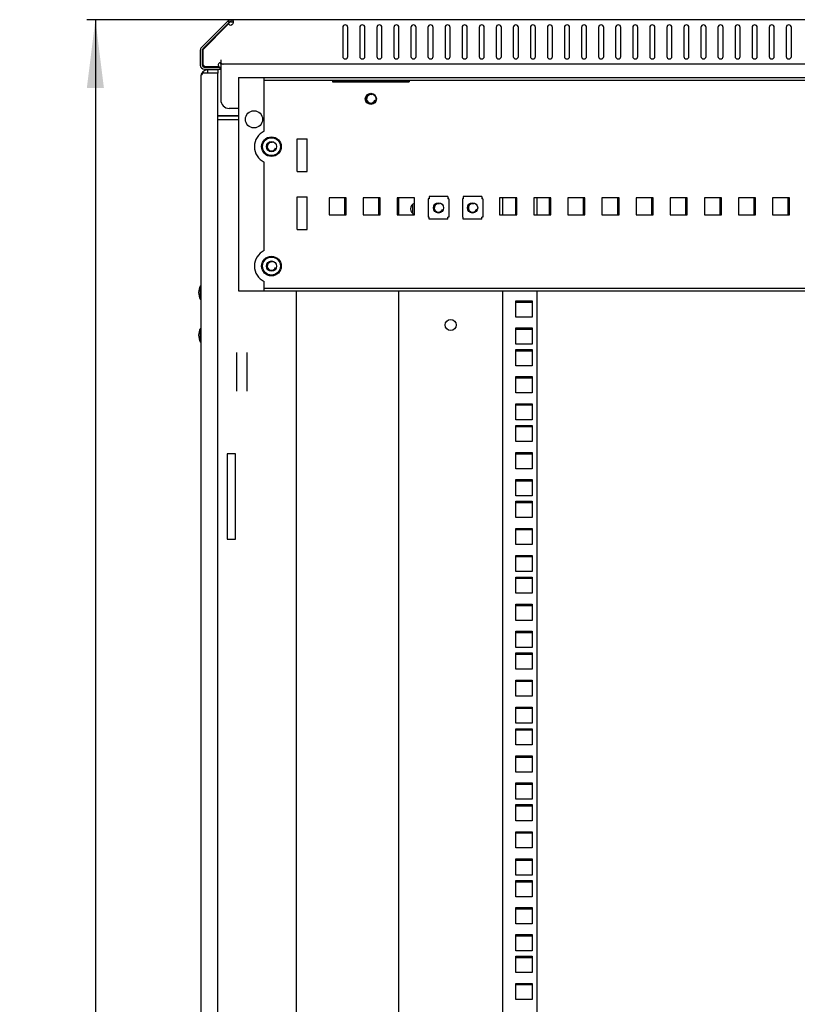
# Model space of a CAD drawing. Units: millimetres. Extents: x 68 to 753, y 120 to 455.
# Drawn here: x 354 to 399, y 303 to 361 of the extents above; entities that cross this region are included whole.
import ezdxf

# ---------------------------------------------------------------- set-up
doc = ezdxf.new("R2010")
doc.units = ezdxf.units.MM
doc.header["$LTSCALE"] = 46.255
doc.layers.get('0').update_dxf_attribs({"linetype": 'CONTINUOUS'})
for name, color, linetype in [('02___PRT_ALL_AXES', 7, 'CONTINUOUS'), ('07__ASM_ALL_ANNOTATION', 7, 'CONTINUOUS'), ('ALL_FEATURES', 7, 'CONTINUOUS')]:
    doc.layers.add(name, color=color, linetype=linetype)
doc.styles.get("Standard").update_dxf_attribs({"font": 'gost.ttf'})
doc.dimstyles.new('DIMSTYLE_1', dxfattribs={"dimtxt": 3.5, "dimasz": 4, "dimexe": 0.5, "dimexo": 0, "dimgap": 0.875, "dimtad": 1, "dimdec": 3, "dimlfac": 10, "dimtxsty": 'STANDARD', "dimblk": '_FILLED', "dimblk1": '_FILLED', "dimblk2": '_FILLED', "dimcen": 0.09, "dimadec": 0, "dimazin": 0, "dimtp": 1.2, "dimtm": 1.2, "dimtfac": 1, "dimtdec": 3, "dimtofl": 0, "dimtmove": 0, "dimatfit": 3, "dimldrblk": '_FILLED', "dimfxl": 1, "dimtolj": 1, "dimarcsym": 0})

# ---------------------------------------------------------------- blocks, each defined once
blk = doc.blocks.new('_FILLED')
at = {"color": 0, "linetype": 'BYBLOCK'}
blk.add_solid([(0, 0), (-1, 0.125), (-1, -0.125)], dxfattribs=at)
blk = doc.blocks.new('*D0')
at = {"layer": '07__ASM_ALL_ANNOTATION', "color": 2, "linetype": 'CONTINUOUS'}
for p, q in [((366.122, 360.661), (357.562, 360.661)), ((358.062, 360.661), (358.062, 292.871)), ((358.062, 225.081), (358.062, 292.871)), ((365.83, 225.081), (357.562, 225.081))]:
    blk.add_line(p, q, dxfattribs=at)
at = {"layer": '07__ASM_ALL_ANNOTATION', "color": 2, "linetype": 'CONTINUOUS', "xscale": 4, "yscale": 4, "zscale": 4}
for p, rotation in [((358.062, 360.661), 90), ((358.062, 225.081), 270)]:
    blk.add_blockref('_FILLED', p, dxfattribs=dict(at, rotation=rotation))
at = {"layer": '07__ASM_ALL_ANNOTATION', "color": 2, "linetype": 'CONTINUOUS', "insert": (353.687, 292.871), "char_height": 3.5, "width": 10.61581, "attachment_point": 2, "rotation": 90, "line_spacing_factor": 0.9}
blk.add_mtext('1355,8', dxfattribs=at)

msp = doc.modelspace()

# ---------------------------------------------------------------- linework, layer by layer
at = {"color": 7, "linetype": 'CONTINUOUS'}
for p, q in [((366.00943, 360.66102), (366.00943, 360.54102)), ((366.12216, 360.66102), (366.12216, 360.51996)), ((365.83973, 360.59073), (365.92458, 360.50588)), ((364.33002, 358.86161), (364.33002, 358.00102)), ((364.45002, 357.88102), (365.38002, 357.88102)), ((365.38002, 357.76102), (365.38002, 357.88102)), ((367.96002, 357.12102), (440.46002, 357.12102)), ((371.95595, 357.12102), (371.95595, 357.02076)), ((371.95595, 357.02076), (376.45595, 357.02076)), ((376.45595, 357.12102), (376.45595, 357.02076)), ((377.62502, 350.30102), (377.62502, 350.17102)), ((378.72502, 350.30102), (377.62502, 350.30102)), ((378.72502, 350.30102), (378.72502, 350.17102)), ((379.62502, 350.30102), (379.62502, 350.17102)), ((380.72502, 350.30102), (379.62502, 350.30102)), ((380.72502, 350.30102), (380.72502, 350.17102)), ((371.76002, 350.22102), (371.76002, 349.22102)), ((372.76002, 350.22102), (371.76002, 350.22102)), ((372.76002, 349.22102), (372.76002, 350.22102)), ((373.76002, 350.22102), (373.76002, 349.22102)), ((374.76002, 350.22102), (373.76002, 350.22102)), ((374.76002, 349.22102), (374.76002, 350.22102)), ((375.76002, 350.22102), (375.76002, 349.22102)), ((376.76002, 350.22102), (375.76002, 350.22102)), ((376.76002, 349.22102), (376.76002, 350.22102)), ((377.57502, 350.17102), (377.57502, 349.09102)), ((377.62502, 350.17102), (377.57502, 350.17102)), ((378.76002, 350.22102), (378.72502, 350.22102)), ((378.77502, 350.17102), (378.72502, 350.17102)), ((378.76002, 350.17102), (378.76002, 350.22102)), ((378.77502, 350.17102), (378.77502, 349.09102)), ((379.57502, 350.17102), (379.57502, 349.09102)), ((379.62502, 350.17102), (379.57502, 350.17102)), ((380.76002, 350.22102), (380.72502, 350.22102)), ((380.77502, 350.17102), (380.72502, 350.17102)), ((380.76002, 350.17102), (380.76002, 350.22102)), ((380.77502, 350.17102), (380.77502, 349.09102)), ((381.76002, 350.22102), (381.76002, 349.22102)), ((382.76002, 350.22102), (381.76002, 350.22102)), ((382.76002, 349.22102), (382.76002, 350.22102)), ((383.76002, 350.22102), (383.76002, 349.22102)), ((384.76002, 350.22102), (383.76002, 350.22102)), ((384.76002, 349.22102), (384.76002, 350.22102)), ((385.76002, 350.22102), (385.76002, 349.22102)), ((386.76002, 350.22102), (385.76002, 350.22102)), ((386.76002, 349.22102), (386.76002, 350.22102)), ((387.76002, 350.22102), (387.76002, 349.22102)), ((388.76002, 350.22102), (387.76002, 350.22102)), ((388.76002, 349.22102), (388.76002, 350.22102)), ((389.76002, 350.22102), (389.76002, 349.22102)), ((390.76002, 350.22102), (389.76002, 350.22102)), ((390.76002, 349.22102), (390.76002, 350.22102)), ((391.76002, 350.22102), (391.76002, 349.22102)), ((392.76002, 350.22102), (391.76002, 350.22102)), ((392.76002, 349.22102), (392.76002, 350.22102)), ((393.76002, 350.22102), (393.76002, 349.22102)), ((394.76002, 350.22102), (393.76002, 350.22102)), ((394.76002, 349.22102), (394.76002, 350.22102)), ((395.76002, 350.22102), (395.76002, 349.22102)), ((396.76002, 350.22102), (395.76002, 350.22102)), ((396.76002, 349.22102), (396.76002, 350.22102)), ((397.76002, 350.22102), (397.76002, 349.22102)), ((398.76002, 350.22102), (397.76002, 350.22102)), ((398.76002, 349.22102), (398.76002, 350.22102)), ((371.76002, 349.22102), (372.76002, 349.22102)), ((373.76002, 349.22102), (374.76002, 349.22102)), ((375.76002, 349.22102), (376.76002, 349.22102)), ((381.76002, 349.22102), (382.76002, 349.22102)), ((383.76002, 349.22102), (384.76002, 349.22102)), ((385.76002, 349.22102), (386.76002, 349.22102)), ((387.76002, 349.22102), (388.76002, 349.22102)), ((389.76002, 349.22102), (390.76002, 349.22102)), ((391.76002, 349.22102), (392.76002, 349.22102)), ((393.76002, 349.22102), (394.76002, 349.22102)), ((395.76002, 349.22102), (396.76002, 349.22102)), ((397.76002, 349.22102), (398.76002, 349.22102)), ((377.62502, 349.09102), (377.57502, 349.09102)), ((377.62502, 348.96102), (377.62502, 349.09102)), ((378.72502, 348.96102), (377.62502, 348.96102)), ((378.72502, 348.96102), (378.72502, 349.09102)), ((378.77502, 349.09102), (378.72502, 349.09102)), ((379.62502, 349.09102), (379.57502, 349.09102)), ((379.62502, 348.96102), (379.62502, 349.09102)), ((380.72502, 348.96102), (379.62502, 348.96102)), ((380.72502, 348.96102), (380.72502, 349.09102)), ((380.77502, 349.09102), (380.72502, 349.09102)), ((364.23502, 345.00102), (364.21502, 345.00102)), ((367.96002, 344.92102), (440.46002, 344.92102)), ((364.23502, 344.34102), (364.21502, 344.34102)), ((364.23502, 342.50102), (364.21502, 342.50102)), ((364.23502, 341.84102), (364.21502, 341.84102)), ((366.33502, 341.15801), (366.33502, 338.88404)), ((366.93502, 341.15801), (366.93502, 338.88404))]:
    msp.add_line(p, q, dxfattribs=at)
at = {"color": 3, "linetype": 'CONTINUOUS'}
for p, q in [((442.29789, 360.66102), (366.12216, 360.66102)), ((364.21002, 358.86161), (364.21002, 358.00102)), ((365.41002, 358.30102), (365.41002, 358.10606)), ((365.41002, 358.06102), (365.41002, 355.96102)), ((442.86914, 358.06102), (365.5509, 358.06102)), ((364.45002, 357.76102), (365.38002, 357.76102)), ((366.46002, 357.27102), (366.46002, 344.77102)), ((366.46002, 357.27102), (441.96002, 357.27102)), ((371.95595, 357.08229), (376.45595, 357.08229)), ((366.46002, 355.46102), (365.91002, 355.46102)), ((372.66002, 350.22102), (372.66002, 349.22102)), ((374.66002, 350.22102), (374.66002, 349.22102)), ((375.83502, 350.22102), (375.83502, 349.22102)), ((376.66002, 349.82804), (376.66002, 349.31401)), ((381.93502, 350.22102), (381.93502, 349.22102)), ((382.71002, 349.26852), (382.71002, 350.21852)), ((382.71002, 350.21852), (382.76002, 350.21852)), ((384.66002, 350.22102), (384.66002, 349.22102)), ((386.66002, 350.22102), (386.66002, 349.22102)), ((388.66002, 350.22102), (388.66002, 349.22102)), ((390.66002, 350.22102), (390.66002, 349.22102)), ((392.66002, 350.22102), (392.66002, 349.22102)), ((394.66002, 350.22102), (394.66002, 349.22102)), ((396.66002, 350.22102), (396.66002, 349.22102)), ((398.66002, 350.22102), (398.66002, 349.22102)), ((382.76002, 349.26852), (382.71002, 349.26852)), ((366.46002, 344.77102), (441.96002, 344.77102)), ((375.83502, 344.77102), (375.83502, 244.72102)), ((381.93502, 344.77102), (381.93502, 244.72102)), ((382.71002, 343.23602), (382.71002, 344.18602)), ((382.71002, 344.18602), (383.66002, 344.18602)), ((383.66002, 344.18602), (383.66002, 343.23602)), ((383.66002, 343.23602), (382.71002, 343.23602)), ((382.71002, 341.64852), (382.71002, 342.59852)), ((382.71002, 342.59852), (383.66002, 342.59852)), ((383.66002, 342.59852), (383.66002, 341.64852)), ((383.66002, 341.64852), (382.71002, 341.64852)), ((382.71002, 340.37852), (382.71002, 341.32852)), ((382.71002, 341.32852), (383.66002, 341.32852)), ((383.66002, 341.32852), (383.66002, 340.37852)), ((383.66002, 340.37852), (382.71002, 340.37852)), ((382.71002, 338.79102), (382.71002, 339.74102)), ((382.71002, 339.74102), (383.66002, 339.74102)), ((383.66002, 339.74102), (383.66002, 338.79102)), ((383.66002, 338.79102), (382.71002, 338.79102)), ((382.71002, 337.20352), (382.71002, 338.15352)), ((382.71002, 338.15352), (383.66002, 338.15352)), ((383.66002, 338.15352), (383.66002, 337.20352)), ((383.66002, 337.20352), (382.71002, 337.20352)), ((382.71002, 335.93352), (382.71002, 336.88352)), ((382.71002, 336.88352), (383.66002, 336.88352)), ((383.66002, 336.88352), (383.66002, 335.93352)), ((383.66002, 335.93352), (382.71002, 335.93352)), ((382.71002, 334.34602), (382.71002, 335.29602)), ((382.71002, 335.29602), (383.66002, 335.29602)), ((383.66002, 335.29602), (383.66002, 334.34602)), ((383.66002, 334.34602), (382.71002, 334.34602)), ((382.71002, 332.75852), (382.71002, 333.70852)), ((382.71002, 333.70852), (383.66002, 333.70852)), ((383.66002, 333.70852), (383.66002, 332.75852)), ((383.66002, 332.75852), (382.71002, 332.75852)), ((382.71002, 331.48852), (382.71002, 332.43852)), ((382.71002, 332.43852), (383.66002, 332.43852)), ((383.66002, 332.43852), (383.66002, 331.48852)), ((383.66002, 331.48852), (382.71002, 331.48852)), ((382.71002, 329.90102), (382.71002, 330.85102)), ((382.71002, 330.85102), (383.66002, 330.85102)), ((383.66002, 330.85102), (383.66002, 329.90102)), ((383.66002, 329.90102), (382.71002, 329.90102)), ((382.71002, 328.31352), (382.71002, 329.26352)), ((382.71002, 329.26352), (383.66002, 329.26352)), ((383.66002, 329.26352), (383.66002, 328.31352)), ((383.66002, 328.31352), (382.71002, 328.31352)), ((382.71002, 327.04352), (382.71002, 327.99352)), ((382.71002, 327.99352), (383.66002, 327.99352)), ((383.66002, 327.99352), (383.66002, 327.04352)), ((383.66002, 327.04352), (382.71002, 327.04352)), ((382.71002, 325.45602), (382.71002, 326.40602)), ((382.71002, 326.40602), (383.66002, 326.40602)), ((383.66002, 326.40602), (383.66002, 325.45602)), ((383.66002, 325.45602), (382.71002, 325.45602)), ((382.71002, 323.86852), (382.71002, 324.81852)), ((382.71002, 324.81852), (383.66002, 324.81852)), ((383.66002, 324.81852), (383.66002, 323.86852)), ((383.66002, 323.86852), (382.71002, 323.86852)), ((382.71002, 322.59852), (382.71002, 323.54852)), ((382.71002, 323.54852), (383.66002, 323.54852)), ((383.66002, 323.54852), (383.66002, 322.59852)), ((383.66002, 322.59852), (382.71002, 322.59852)), ((382.71002, 321.01102), (382.71002, 321.96102)), ((382.71002, 321.96102), (383.66002, 321.96102)), ((383.66002, 321.96102), (383.66002, 321.01102)), ((383.66002, 321.01102), (382.71002, 321.01102)), ((382.71002, 319.42352), (382.71002, 320.37352)), ((382.71002, 320.37352), (383.66002, 320.37352)), ((383.66002, 320.37352), (383.66002, 319.42352)), ((383.66002, 319.42352), (382.71002, 319.42352)), ((382.71002, 318.15352), (382.71002, 319.10352)), ((382.71002, 319.10352), (383.66002, 319.10352)), ((383.66002, 319.10352), (383.66002, 318.15352)), ((383.66002, 318.15352), (382.71002, 318.15352)), ((382.71002, 316.56602), (382.71002, 317.51602)), ((382.71002, 317.51602), (383.66002, 317.51602)), ((383.66002, 317.51602), (383.66002, 316.56602)), ((383.66002, 316.56602), (382.71002, 316.56602)), ((382.71002, 314.97852), (382.71002, 315.92852)), ((382.71002, 315.92852), (383.66002, 315.92852)), ((383.66002, 315.92852), (383.66002, 314.97852)), ((383.66002, 314.97852), (382.71002, 314.97852))]:
    msp.add_line(p, q, dxfattribs=at)
at = {"color": 2, "linetype": 'CONTINUOUS'}
for p, q in [((365.87151, 360.41038), (364.36002, 358.89889)), ((365.90641, 360.48771), (364.36517, 358.94647)), ((365.90641, 360.48771), (365.87151, 360.41038)), ((364.36002, 358.89889), (364.36002, 358.00245)), ((364.45144, 357.91102), (365.29002, 357.91102)), ((365.28002, 357.88102), (365.29002, 357.91102)), ((364.63502, 357.72102), (364.63502, 357.52102)), ((365.23502, 357.72102), (364.63502, 357.72102)), ((365.23502, 357.52102), (364.63502, 357.52102)), ((365.23502, 357.72102), (365.23502, 357.52102)), ((365.23502, 355.02102), (366.46002, 355.02102)), ((365.23502, 354.82102), (366.46002, 354.82102))]:
    msp.add_line(p, q, dxfattribs=at)
at = {"color": 7, "linetype": 'CONTINUOUS'}
for centre, radius in [((374.21002, 356.02102), 0.3), ((368.38502, 353.22102), 0.575), ((368.38502, 353.22102), 0.525), ((368.38502, 353.22102), 0.3), ((378.17502, 349.63102), 0.3), ((380.17502, 349.63102), 0.3), ((368.38502, 346.22102), 0.575), ((368.38502, 346.22102), 0.525), ((368.38502, 346.22102), 0.3)]:
    msp.add_circle(centre, radius, dxfattribs=at)
at = {"color": 3, "linetype": 'CONTINUOUS'}
msp.add_circle((378.88502, 342.77102), 0.325, dxfattribs=at)
for centre, radius, start, end in [((366.00943, 360.42102), 0.24, 90, 135), ((364.45002, 358.86161), 0.24, 135, 180), ((364.45002, 358.00102), 0.24, 180, 270), ((365.91002, 355.96102), 0.5, 180, 270), ((376.88502, 349.57102), 0.35, 111.3123744, 248.6876256)]:
    msp.add_arc(centre, radius, start, end, dxfattribs=at)
at = {"color": 7, "linetype": 'CONTINUOUS'}
for centre, start, end in [((366.00943, 360.42102), 90, 135), ((364.45002, 358.86161), 135, 180), ((364.45002, 358.00102), 180, 270)]:
    msp.add_arc(centre, 0.12, start, end, dxfattribs=at)
at = {"color": 2, "linetype": 'CONTINUOUS'}
for centre, radius, start, end in [((364.45036, 358.86141), 0.12039, 144.8558191, 152.2753943), ((364.44985, 358.86174), 0.11979, 143.0157073, 144.8448439), ((364.45031, 358.86136), 0.12038, 135.0117437, 143.0032167), ((364.45131, 358.86151), 0.12129, 170.9268153, 179.9510499), ((364.44939, 358.86176), 0.11935, 167.8867449, 170.901942), ((364.44955, 358.86173), 0.11951, 161.7424128, 167.885839), ((364.45161, 358.86091), 0.12173, 152.3432603, 158.0589553), ((364.45216, 358.00135), 0.12216, 185.1450407, 187.6784921), ((364.30951, 357.85985), 0.15128, 62.0562033, 70.4926955), ((364.3104, 357.86167), 0.14926, 59.3372654, 62.0334016), ((364.31003, 357.86105), 0.14998, 53.5081186, 59.334836), ((364.30991, 357.86089), 0.15017, 49.991986, 53.5070653), ((364.31002, 357.86102), 0.15, 40.885661, 49.9929609), ((364.45088, 358.00313), 0.12227, 250.5338704, 251.1778874), ((364.45015, 358.00148), 0.12047, 251.2557125, 259.172407), ((364.30985, 357.86088), 0.15023, 36.49874, 40.8861459), ((364.44998, 358.00078), 0.11975, 259.1860146, 261.0977323), ((364.31003, 357.86102), 0.14999, 31.5489015, 36.4970762), ((364.45006, 358.00147), 0.12044, 261.114325, 269.9847702), ((364.31058, 357.86136), 0.14935, 27.9704527, 31.5483893), ((364.30885, 357.86051), 0.15128, 19.5072942, 27.9469463), ((374.21002, 356.02102), 0.25, 75, 345), ((368.38502, 353.22102), 0.25, 75, 345), ((378.17502, 349.63102), 0.25, 75, 345), ((380.17502, 349.63102), 0.25, 75, 345), ((368.38502, 346.22102), 0.25, 75, 345)]:
    msp.add_arc(centre, radius, start, end, dxfattribs=at)
at = {"color": 3, "linetype": 'CONTINUOUS'}
for points in [[(366.13947, 360.49596), (366.13607, 360.47038), (366.12966, 360.44495), (366.11998, 360.42102)], [(366.14216, 360.53528), (366.14216, 360.52214), (366.1412, 360.50898), (366.13947, 360.49596)]]:
    msp.add_open_spline(points, degree=3, dxfattribs=at)
for points, knots in [([(366.12216, 360.61889), (366.12569, 360.61361), (366.13895, 360.58768), (366.14216, 360.55783), (366.14216, 360.53528)], [0, 0, 0, 0, 0.21985204, 1, 1, 1, 1]), ([(365.41002, 358.10606), (365.44248, 358.10606), (365.48575, 358.09154), (365.52857, 358.06865), (365.54465, 358.06102), (365.5509, 358.06102)], [0, 0, 0, 0, 0.65610304, 0.87363269, 1, 1, 1, 1])]:
    msp.add_open_spline(points, degree=3, knots=knots, dxfattribs=at)
at = {"color": 7, "linetype": 'CONTINUOUS'}
msp.add_open_spline([(366.12216, 360.51996), (366.13004, 360.51408), (366.13636, 360.50539), (366.13942, 360.49605)], degree=3, dxfattribs=at)
at = {"layer": '02___PRT_ALL_AXES', "color": 3, "linetype": 'CONTINUOUS'}
for p, q in [((366.00943, 360.66102), (366.12216, 360.66102)), ((365.82156, 360.57256), (364.28032, 359.03132)), ((365.87151, 360.41038), (364.36002, 358.89889)), ((365.82913, 360.58013), (365.83973, 360.59073)), ((372.56002, 360.21102), (372.56002, 358.51102)), ((372.86002, 358.51102), (372.86002, 360.21102)), ((373.56002, 360.21102), (373.56002, 358.51102)), ((373.86002, 358.51102), (373.86002, 360.21102)), ((374.56002, 360.21102), (374.56002, 358.51102)), ((374.86002, 358.51102), (374.86002, 360.21102)), ((375.56002, 360.21102), (375.56002, 358.51102)), ((375.86002, 358.51102), (375.86002, 360.21102)), ((376.56002, 360.21102), (376.56002, 358.51102)), ((376.86002, 358.51102), (376.86002, 360.21102)), ((377.56002, 360.21102), (377.56002, 358.51102)), ((377.86002, 358.51102), (377.86002, 360.21102)), ((378.56002, 360.21102), (378.56002, 358.51102)), ((378.86002, 358.51102), (378.86002, 360.21102)), ((379.56002, 360.21102), (379.56002, 358.51102)), ((379.86002, 358.51102), (379.86002, 360.21102)), ((380.56002, 360.21102), (380.56002, 358.51102)), ((380.86002, 358.51102), (380.86002, 360.21102)), ((381.56002, 360.21102), (381.56002, 358.51102)), ((381.86002, 358.51102), (381.86002, 360.21102)), ((382.56002, 360.21102), (382.56002, 358.51102)), ((382.86002, 358.51102), (382.86002, 360.21102)), ((383.56002, 360.21102), (383.56002, 358.51102)), ((383.86002, 358.51102), (383.86002, 360.21102)), ((384.56002, 360.21102), (384.56002, 358.51102)), ((384.86002, 358.51102), (384.86002, 360.21102)), ((385.56002, 360.21102), (385.56002, 358.51102)), ((385.86002, 358.51102), (385.86002, 360.21102)), ((386.56002, 360.21102), (386.56002, 358.51102)), ((386.86002, 358.51102), (386.86002, 360.21102)), ((387.56002, 360.21102), (387.56002, 358.51102)), ((387.86002, 358.51102), (387.86002, 360.21102)), ((388.56002, 360.21102), (388.56002, 358.51102)), ((388.86002, 358.51102), (388.86002, 360.21102)), ((389.56002, 360.21102), (389.56002, 358.51102)), ((389.86002, 358.51102), (389.86002, 360.21102)), ((390.56002, 360.21102), (390.56002, 358.51102)), ((390.86002, 358.51102), (390.86002, 360.21102)), ((391.56002, 360.21102), (391.56002, 358.51102)), ((391.86002, 358.51102), (391.86002, 360.21102)), ((392.56002, 360.21102), (392.56002, 358.51102)), ((392.86002, 358.51102), (392.86002, 360.21102)), ((393.56002, 360.21102), (393.56002, 358.51102)), ((393.86002, 358.51102), (393.86002, 360.21102)), ((394.56002, 360.21102), (394.56002, 358.51102)), ((394.86002, 358.51102), (394.86002, 360.21102)), ((395.56002, 360.21102), (395.56002, 358.51102)), ((395.86002, 358.51102), (395.86002, 360.21102)), ((396.56002, 360.21102), (396.56002, 358.51102)), ((396.86002, 358.51102), (396.86002, 360.21102)), ((397.56002, 360.21102), (397.56002, 358.51102)), ((397.86002, 358.51102), (397.86002, 360.21102)), ((398.56002, 360.21102), (398.56002, 358.51102)), ((398.86002, 358.51102), (398.86002, 360.21102)), ((364.36002, 358.89889), (364.36002, 358.00245)), ((364.45144, 357.91102), (365.29002, 357.91102)), ((365.54367, 358.06102), (365.41002, 358.06102)), ((367.96002, 354.12622), (367.96002, 357.27102)), ((367.96002, 347.12622), (367.96002, 352.31583)), ((367.96002, 344.77102), (367.96002, 345.31583))]:
    msp.add_line(p, q, dxfattribs=at)
at = {"layer": '02___PRT_ALL_AXES', "color": 7, "linetype": 'CONTINUOUS'}
for p, q in [((364.36517, 358.94647), (365.92458, 360.50588)), ((365.82156, 360.57256), (365.90641, 360.48771)), ((366.00943, 360.54102), (366.12216, 360.54102)), ((365.41002, 358.06102), (365.41002, 358.10606)), ((369.88502, 351.77102), (369.88502, 353.67102)), ((369.88502, 353.67102), (370.48502, 353.67102)), ((370.48502, 351.77102), (370.48502, 353.67102)), ((369.88502, 351.77102), (370.48502, 351.77102)), ((369.88502, 348.37102), (369.88502, 350.27102)), ((369.88502, 350.27102), (370.48502, 350.27102)), ((370.48502, 348.37102), (370.48502, 350.27102)), ((369.88502, 348.37102), (370.48502, 348.37102)), ((364.21502, 344.27102), (364.21502, 345.07102)), ((364.21502, 345.00102), (364.23502, 345.00102)), ((364.21502, 344.34102), (364.23502, 344.34102)), ((364.21502, 341.77102), (364.21502, 342.57102)), ((364.21502, 342.50102), (364.23502, 342.50102)), ((364.21502, 341.84102), (364.23502, 341.84102))]:
    msp.add_line(p, q, dxfattribs=at)
for centre, radius in [((374.21002, 356.02102), 0.325), ((367.36002, 354.82102), 0.5)]:
    msp.add_circle(centre, radius, dxfattribs=at)
at = {"layer": '02___PRT_ALL_AXES', "color": 3, "linetype": 'CONTINUOUS'}
for centre, radius, start, end in [((365.99216, 360.49952), 0.15, 216.4592167, 328.4458789), ((372.71002, 360.21102), 0.15, 0, 180), ((373.71002, 360.21102), 0.15, 0, 180), ((374.71002, 360.21102), 0.15, 0, 180), ((375.71002, 360.21102), 0.15, 0, 180), ((376.71002, 360.21102), 0.15, 0, 180), ((377.71002, 360.21102), 0.15, 0, 180), ((378.71002, 360.21102), 0.15, 0, 180), ((379.71002, 360.21102), 0.15, 0, 180), ((380.71002, 360.21102), 0.15, 0, 180), ((381.71002, 360.21102), 0.15, 0, 180), ((382.71002, 360.21102), 0.15, 0, 180), ((383.71002, 360.21102), 0.15, 0, 180), ((384.71002, 360.21102), 0.15, 0, 180), ((385.71002, 360.21102), 0.15, 0, 180), ((386.71002, 360.21102), 0.15, 0, 180), ((387.71002, 360.21102), 0.15, 0, 180), ((388.71002, 360.21102), 0.15, 0, 180), ((389.71002, 360.21102), 0.15, 0, 180), ((390.71002, 360.21102), 0.15, 0, 180), ((391.71002, 360.21102), 0.15, 0, 180), ((392.71002, 360.21102), 0.15, 0, 180), ((393.71002, 360.21102), 0.15, 0, 180), ((394.71002, 360.21102), 0.15, 0, 180), ((395.71002, 360.21102), 0.15, 0, 180), ((396.71002, 360.21102), 0.15, 0, 180), ((397.71002, 360.21102), 0.15, 0, 180), ((398.71002, 360.21102), 0.15, 0, 180), ((372.71002, 358.51102), 0.15, 180, 360), ((373.71002, 358.51102), 0.15, 180, 360), ((374.71002, 358.51102), 0.15, 180, 360), ((375.71002, 358.51102), 0.15, 180, 360), ((376.71002, 358.51102), 0.15, 180, 360), ((377.71002, 358.51102), 0.15, 180, 360), ((378.71002, 358.51102), 0.15, 180, 360), ((379.71002, 358.51102), 0.15, 180, 360), ((380.71002, 358.51102), 0.15, 180, 360), ((381.71002, 358.51102), 0.15, 180, 360), ((382.71002, 358.51102), 0.15, 180, 360), ((383.71002, 358.51102), 0.15, 180, 360), ((384.71002, 358.51102), 0.15, 180, 360), ((385.71002, 358.51102), 0.15, 180, 360), ((386.71002, 358.51102), 0.15, 180, 360), ((387.71002, 358.51102), 0.15, 180, 360), ((388.71002, 358.51102), 0.15, 180, 360), ((389.71002, 358.51102), 0.15, 180, 360), ((390.71002, 358.51102), 0.15, 180, 360), ((391.71002, 358.51102), 0.15, 180, 360), ((392.71002, 358.51102), 0.15, 180, 360), ((393.71002, 358.51102), 0.15, 180, 360), ((394.71002, 358.51102), 0.15, 180, 360), ((395.71002, 358.51102), 0.15, 180, 360), ((396.71002, 358.51102), 0.15, 180, 360), ((397.71002, 358.51102), 0.15, 180, 360), ((398.71002, 358.51102), 0.15, 180, 360), ((364.31002, 357.86102), 0.15, 19.4712206, 70.5287794), ((365.41002, 358.00102), 0.15, 90, 216.8698976), ((368.38502, 353.22102), 1, 115.1506634, 244.8493366), ((368.38502, 346.22102), 1, 115.1506634, 244.8493366)]:
    msp.add_arc(centre, radius, start, end, dxfattribs=at)
at = {"layer": '02___PRT_ALL_AXES', "color": 7, "linetype": 'CONTINUOUS'}
for centre in [(364.96502, 344.67102), (364.96502, 342.17102)]:
    msp.add_arc(centre, 0.85, 151.9275131, 208.0724869, dxfattribs=at)
at = {"layer": 'ALL_FEATURES', "color": 3, "linetype": 'CONTINUOUS'}
for p, q in [((364.23502, 357.32102), (364.23502, 232.22102)), ((365.23502, 357.52102), (364.35218, 357.52102)), ((365.23502, 357.72102), (364.63502, 357.72102)), ((365.23502, 232.02102), (365.23502, 357.52102)), ((383.93502, 350.22102), (383.93502, 349.22102)), ((383.93502, 344.77102), (383.93502, 244.72102)), ((382.71002, 313.70852), (382.71002, 314.65852)), ((382.71002, 314.65852), (383.66002, 314.65852)), ((383.66002, 314.65852), (383.66002, 313.70852)), ((383.66002, 313.70852), (382.71002, 313.70852)), ((382.71002, 312.12102), (382.71002, 313.07102)), ((382.71002, 313.07102), (383.66002, 313.07102)), ((383.66002, 313.07102), (383.66002, 312.12102)), ((383.66002, 312.12102), (382.71002, 312.12102)), ((382.71002, 310.53352), (382.71002, 311.48352)), ((382.71002, 311.48352), (383.66002, 311.48352)), ((383.66002, 311.48352), (383.66002, 310.53352)), ((383.66002, 310.53352), (382.71002, 310.53352)), ((382.71002, 309.26352), (382.71002, 310.21352)), ((382.71002, 310.21352), (383.66002, 310.21352)), ((383.66002, 310.21352), (383.66002, 309.26352)), ((383.66002, 309.26352), (382.71002, 309.26352)), ((382.71002, 307.67602), (382.71002, 308.62602)), ((382.71002, 308.62602), (383.66002, 308.62602)), ((383.66002, 308.62602), (383.66002, 307.67602)), ((383.66002, 307.67602), (382.71002, 307.67602)), ((382.71002, 306.08852), (382.71002, 307.03852)), ((382.71002, 307.03852), (383.66002, 307.03852)), ((383.66002, 307.03852), (383.66002, 306.08852)), ((383.66002, 306.08852), (382.71002, 306.08852)), ((382.71002, 304.81852), (382.71002, 305.76852)), ((382.71002, 305.76852), (383.66002, 305.76852)), ((383.66002, 305.76852), (383.66002, 304.81852)), ((383.66002, 304.81852), (382.71002, 304.81852)), ((382.71002, 303.23102), (382.71002, 304.18102)), ((382.71002, 304.18102), (383.66002, 304.18102)), ((383.66002, 304.18102), (383.66002, 303.23102)), ((383.66002, 303.23102), (382.71002, 303.23102))]:
    msp.add_line(p, q, dxfattribs=at)
at = {"layer": 'ALL_FEATURES', "color": 7, "linetype": 'CONTINUOUS'}
for p, q in [((364.43502, 357.52102), (364.35218, 357.60387)), ((366.46002, 355.02102), (365.23502, 355.02102)), ((365.23502, 354.82102), (366.46002, 354.82102)), ((382.76002, 350.12852), (382.71002, 350.12852)), ((369.83502, 344.77102), (369.83502, 244.72102)), ((383.66002, 344.09602), (382.71002, 344.09602)), ((383.66002, 342.50852), (382.71002, 342.50852)), ((383.66002, 341.23852), (382.71002, 341.23852)), ((383.66002, 339.65102), (382.71002, 339.65102)), ((383.66002, 338.06352), (382.71002, 338.06352)), ((383.66002, 336.79352), (382.71002, 336.79352)), ((365.78502, 335.22102), (365.78502, 330.22102)), ((366.28502, 335.22102), (365.78502, 335.22102)), ((366.28502, 330.22102), (366.28502, 335.22102)), ((383.66002, 335.20602), (382.71002, 335.20602)), ((383.66002, 333.61852), (382.71002, 333.61852)), ((383.66002, 332.34852), (382.71002, 332.34852)), ((383.66002, 330.76102), (382.71002, 330.76102)), ((365.78502, 330.22102), (366.28502, 330.22102)), ((383.66002, 329.17352), (382.71002, 329.17352)), ((383.66002, 327.90352), (382.71002, 327.90352)), ((383.66002, 326.31602), (382.71002, 326.31602)), ((383.66002, 324.72852), (382.71002, 324.72852)), ((383.66002, 323.45852), (382.71002, 323.45852)), ((383.66002, 321.87102), (382.71002, 321.87102)), ((383.66002, 320.28352), (382.71002, 320.28352)), ((383.66002, 319.01352), (382.71002, 319.01352)), ((383.66002, 317.42602), (382.71002, 317.42602)), ((383.66002, 315.83852), (382.71002, 315.83852)), ((383.66002, 314.56852), (382.71002, 314.56852)), ((383.66002, 312.98102), (382.71002, 312.98102)), ((383.66002, 311.39352), (382.71002, 311.39352)), ((383.66002, 310.12352), (382.71002, 310.12352)), ((383.66002, 308.53602), (382.71002, 308.53602)), ((383.66002, 306.94852), (382.71002, 306.94852)), ((383.66002, 305.67852), (382.71002, 305.67852)), ((383.66002, 304.09102), (382.71002, 304.09102))]:
    msp.add_line(p, q, dxfattribs=at)
at = {"layer": 'ALL_FEATURES', "color": 3, "linetype": 'CONTINUOUS'}
msp.add_arc((364.63502, 357.32102), 0.4, 90, 180, dxfattribs=at)
msp.add_open_spline([(364.24729, 357.38426), (364.23956, 357.36423), (364.23502, 357.3425), (364.23502, 357.32102)], degree=3, dxfattribs=at)
msp.add_open_spline([(364.35218, 357.52102), (364.34, 357.51006), (364.29854, 357.47025), (364.26217, 357.4228), (364.24729, 357.38426)], degree=3, knots=[0, 0, 0, 0, 0.28398051, 1, 1, 1, 1], dxfattribs=at)

# ---------------------------------------------------------------- dimensions: what is measured, and where the dimension line sits
at = {"layer": '07__ASM_ALL_ANNOTATION', "color": 2, "linetype": 'CONTINUOUS'}
dim = msp.add_linear_dim(base=(358.0621, 225.08102), p1=(366.12216, 360.66102), p2=(365.83002, 225.08102), angle=270, dimstyle='DIMSTYLE_1', dxfattribs=at)
dim.commit()
dim.dimension.update_dxf_attribs({"geometry": '*D0', "text_midpoint": (358.0621, 292.86781), "dimtype": 160})

doc.saveas('drawing.dxf')
